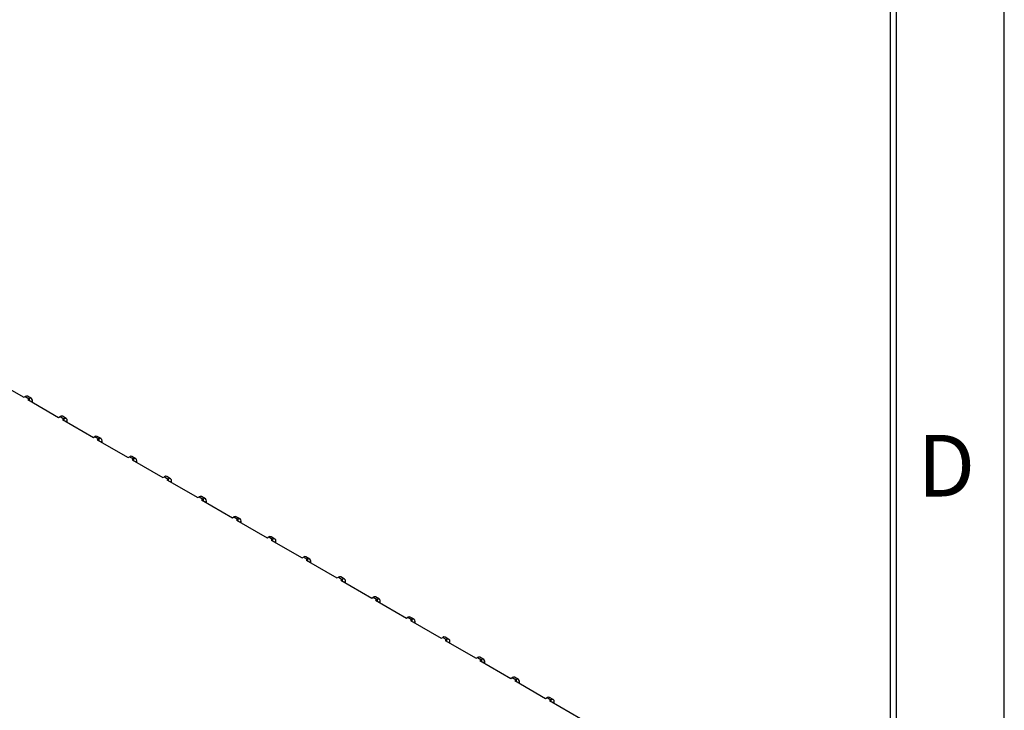
# Model space of a CAD drawing. Extents: x -73 to 3195, y -1727 to -683.
# Drawn here: x 1319 to 1495, y -1331 to -1208 of the extents above; entities that cross this region are included whole.
import ezdxf

# ---------------------------------------------------------------- set-up
doc = ezdxf.new("R2010")
doc.units = 0
doc.header["$LTSCALE"] = 20
doc.header["$MEASUREMENT"] = 0
for name, color, linetype in [('1', 7, 'CONTINUOUS'), ('5', 4, 'CONTINUOUS'), ('9', 14, 'CONTINUOUS')]:
    doc.layers.add(name, color=color, linetype=linetype)
doc.styles.add('ROMANS', font='romans.shx', dxfattribs={"height": 10})

# ---------------------------------------------------------------- blocks, each defined once
blk = doc.blocks.new('A$C695F0603')
at = {"layer": '1'}
for p, q in [((333.53, 440.63), (344.13, 434.51)), ((344.13, 434.51), (344.63, 434.8)), ((344.63, 434.8), (345.97, 434.02)), ((346.77, 434.1), (345.43, 434.88)), ((345.97, 434.02), (345.48, 433.74)), ((345.48, 433.74), (356.08, 427.61)), ((345.97, 434.02), (345.97, 433.45)), ((346.61, 433.08), (347.1, 433.37)), ((347.1, 432.8), (347.1, 433.37)), ((356.08, 427.61), (356.58, 427.9)), ((356.58, 427.9), (357.92, 427.12)), ((358.72, 427.2), (357.38, 427.98)), ((357.92, 427.12), (357.43, 426.84)), ((357.43, 426.84), (368.03, 420.71)), ((357.92, 427.12), (357.92, 426.55)), ((358.56, 426.18), (359.05, 426.47)), ((359.05, 425.9), (359.05, 426.47)), ((368.03, 420.71), (368.53, 421)), ((368.53, 421), (369.87, 420.22)), ((370.67, 420.3), (369.33, 421.08)), ((369.87, 420.22), (369.38, 419.94)), ((369.38, 419.94), (379.98, 413.82)), ((369.87, 420.22), (369.87, 419.65)), ((370.51, 419.29), (371, 419.57)), ((371, 419), (371, 419.57)), ((379.98, 413.82), (380.48, 414.1)), ((380.48, 414.1), (381.82, 413.33)), ((382.62, 413.4), (381.28, 414.18)), ((381.82, 413.33), (381.33, 413.04)), ((381.33, 413.04), (391.93, 406.92)), ((381.82, 413.33), (381.82, 412.75)), ((382.46, 412.39), (382.95, 412.67)), ((382.95, 412.1), (382.95, 412.67)), ((391.93, 406.92), (392.43, 407.2)), ((392.43, 407.2), (393.77, 406.43)), ((394.57, 406.51), (393.23, 407.28)), ((393.77, 406.43), (393.28, 406.14)), ((393.28, 406.14), (403.88, 400.02)), ((393.77, 406.43), (393.77, 405.86)), ((394.41, 405.49), (394.9, 405.77)), ((394.9, 405.2), (394.9, 405.77)), ((403.88, 400.02), (404.38, 400.3)), ((404.38, 400.3), (405.72, 399.53)), ((406.52, 399.61), (405.18, 400.38)), ((405.72, 399.53), (405.23, 399.24)), ((405.23, 399.24), (415.83, 393.12)), ((405.72, 399.53), (405.72, 398.96)), ((406.36, 398.59), (406.85, 398.87)), ((406.85, 398.3), (406.85, 398.87)), ((415.83, 393.12), (416.33, 393.41)), ((416.33, 393.41), (417.67, 392.63)), ((418.47, 392.71), (417.13, 393.48)), ((417.67, 392.63), (417.18, 392.34)), ((417.67, 392.63), (417.67, 392.06)), ((417.18, 392.34), (427.78, 386.22)), ((418.31, 391.69), (418.8, 391.98)), ((418.8, 391.4), (418.8, 391.98)), ((427.78, 386.22), (428.28, 386.51)), ((428.28, 386.51), (429.62, 385.73)), ((430.42, 385.81), (429.08, 386.59)), ((429.62, 385.73), (429.13, 385.45)), ((429.62, 385.73), (429.62, 385.16)), ((429.13, 385.45), (439.73, 379.32)), ((430.26, 384.79), (430.75, 385.08)), ((430.75, 384.51), (430.75, 385.08)), ((439.73, 379.32), (440.23, 379.61)), ((440.23, 379.61), (441.57, 378.83)), ((442.37, 378.91), (441.03, 379.69)), ((441.57, 378.83), (441.08, 378.55)), ((441.57, 378.83), (441.57, 378.26)), ((441.08, 378.55), (451.68, 372.42)), ((442.21, 377.89), (442.7, 378.18)), ((442.7, 377.61), (442.7, 378.18)), ((451.68, 372.42), (452.18, 372.71)), ((452.18, 372.71), (453.52, 371.93)), ((454.32, 372.01), (452.98, 372.79)), ((453.52, 371.93), (453.03, 371.65)), ((453.03, 371.65), (463.63, 365.52)), ((453.52, 371.93), (453.52, 371.36)), ((454.16, 370.99), (454.65, 371.28)), ((454.65, 370.71), (454.65, 371.28)), ((463.63, 365.52), (464.13, 365.81)), ((464.13, 365.81), (465.47, 365.03)), ((466.27, 365.11), (464.93, 365.89)), ((465.47, 365.03), (464.98, 364.75)), ((464.98, 364.75), (475.58, 358.63)), ((465.47, 365.03), (465.47, 364.46)), ((466.11, 364.1), (466.6, 364.38)), ((466.6, 363.81), (466.6, 364.38)), ((475.58, 358.63), (476.08, 358.91)), ((476.08, 358.91), (477.42, 358.14)), ((478.22, 358.22), (476.88, 358.99)), ((477.42, 358.14), (476.93, 357.85)), ((476.93, 357.85), (487.53, 351.73)), ((477.42, 358.14), (477.42, 357.56)), ((478.06, 357.2), (478.55, 357.48)), ((478.55, 356.91), (478.55, 357.48)), ((487.53, 351.73), (488.03, 352.01)), ((488.03, 352.01), (489.37, 351.24)), ((490.17, 351.32), (488.83, 352.09)), ((489.37, 351.24), (488.88, 350.95)), ((488.88, 350.95), (499.48, 344.83)), ((489.37, 351.24), (489.37, 350.67)), ((490.01, 350.3), (490.5, 350.58)), ((490.5, 350.01), (490.5, 350.58)), ((499.48, 344.83), (499.98, 345.11)), ((499.98, 345.11), (501.32, 344.34)), ((502.12, 344.42), (500.78, 345.19)), ((501.32, 344.34), (500.83, 344.05)), ((500.83, 344.05), (511.43, 337.93)), ((501.32, 344.34), (501.32, 343.77)), ((501.96, 343.4), (502.45, 343.69)), ((502.45, 343.11), (502.45, 343.69)), ((514.07, 337.52), (512.73, 338.3)), ((511.43, 337.93), (511.93, 338.22)), ((511.93, 338.22), (513.27, 337.44)), ((513.27, 337.44), (512.78, 337.15)), ((512.78, 337.15), (523.38, 331.03)), ((513.27, 337.44), (513.27, 336.87)), ((513.91, 336.5), (514.4, 336.79)), ((514.4, 336.22), (514.4, 336.79)), ((523.38, 331.03), (523.88, 331.32)), ((523.88, 331.32), (525.22, 330.54)), ((526.02, 330.62), (524.68, 331.4)), ((525.22, 330.54), (524.73, 330.26)), ((524.73, 330.26), (535.33, 324.13)), ((525.22, 330.54), (525.22, 329.97)), ((525.86, 329.6), (526.35, 329.89)), ((526.35, 329.32), (526.35, 329.89))]:
    blk.add_line(p, q, dxfattribs=at)
for centre, radius, start, end in [((345.1, 434.14), 0.805, 65.6929, 125.6176), ((346.41, 433.48), 0.699, 350.786, 129.2033), ((357.05, 427.24), 0.805, 65.6929, 125.6176), ((358.36, 426.58), 0.699, 350.786, 129.2033), ((369, 420.35), 0.805, 65.6929, 125.6176), ((370.31, 419.68), 0.699, 350.786, 129.2033), ((380.95, 413.45), 0.805, 65.6929, 125.6176), ((382.26, 412.78), 0.699, 350.786, 129.2033), ((392.9, 406.55), 0.805, 65.6929, 125.6176), ((394.21, 405.89), 0.699, 350.786, 129.2033), ((404.85, 399.65), 0.805, 65.6929, 125.6176), ((406.16, 398.99), 0.699, 350.786, 129.2033), ((416.8, 392.75), 0.805, 65.6929, 125.6176), ((418.11, 392.09), 0.699, 350.786, 129.2033), ((428.75, 385.85), 0.805, 65.6929, 125.6176), ((430.06, 385.19), 0.699, 350.786, 129.2033), ((440.7, 378.95), 0.805, 65.6929, 125.6176), ((442.01, 378.29), 0.699, 350.786, 129.2033), ((452.65, 372.05), 0.805, 65.6929, 125.6176), ((453.96, 371.39), 0.699, 350.786, 129.2033), ((464.6, 365.16), 0.805, 65.6929, 125.6176), ((465.91, 364.49), 0.699, 350.786, 129.2033), ((476.55, 358.26), 0.805, 65.6929, 125.6176), ((477.86, 357.59), 0.699, 350.786, 129.2033), ((488.5, 351.36), 0.805, 65.6929, 125.6176), ((489.81, 350.7), 0.699, 350.786, 129.2033), ((500.45, 344.46), 0.805, 65.6929, 125.6176), ((501.76, 343.8), 0.699, 350.786, 129.2033), ((512.4, 337.56), 0.805, 65.6929, 125.6176), ((513.71, 336.9), 0.699, 350.786, 129.2033), ((524.35, 330.66), 0.805, 65.6929, 125.6176), ((525.66, 330), 0.699, 350.786, 129.2033)]:
    blk.add_arc(centre, radius, start, end, dxfattribs=at)

msp = doc.modelspace()

# ---------------------------------------------------------------- linework, layer by layer
at = {"layer": '9', "color": 15, "linetype": 'Continuous'}
msp.add_line((1494.54839, -1727.47394), (1494.54839, -683.08554), dxfattribs=at)
at = {"layer": '9', "linetype": 'Continuous'}
for p, q in [((1474.19839, -1708.22394), (1474.19839, -703.43554)), ((1475.29839, -1708.22394), (1475.29839, -702.33554))]:
    msp.add_line(p, q, dxfattribs=at)

# ---------------------------------------------------------------- block references
at = {"layer": '5', "xscale": 0.52, "yscale": 0.52, "zscale": 0.52}
msp.add_blockref('A$C695F0603', (1140.45189, -1501.35581), dxfattribs=at)

# ---------------------------------------------------------------- texts
at = {"layer": '9', "color": 15, "style": 'ROMANS'}
msp.add_text('D', height=11, dxfattribs=at).set_placement((1479.0158, -1293.14206))

doc.saveas('drawing.dxf')
